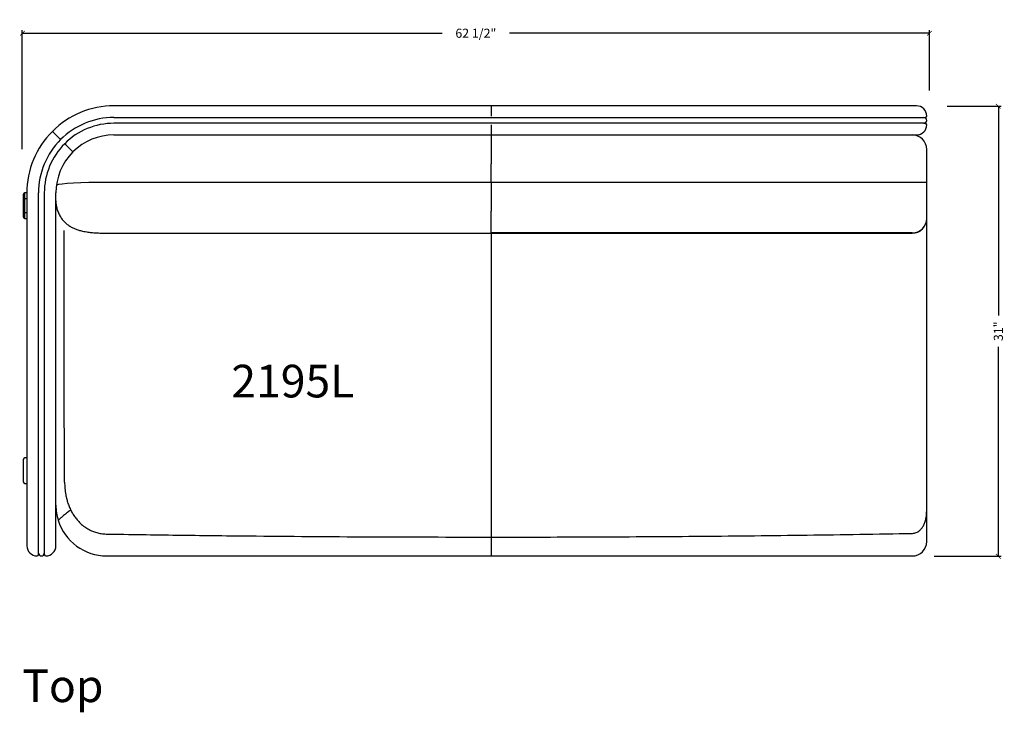
# Model space of a CAD drawing. Units: inches. Extents: x 608 to 1408, y 123 to 673.
# Drawn here: x 848 to 916, y 422 to 469 of the extents above; entities that cross this region are included whole.
import ezdxf

# ---------------------------------------------------------------- set-up
doc = ezdxf.new("R2010")
doc.units = ezdxf.units.IN
doc.header["$MEASUREMENT"] = 0
doc.layers.get('0').update_dxf_attribs({"linetype": 'CONTINUOUS'})
doc.layers.get('Defpoints').update_dxf_attribs({"linetype": 'CONTINUOUS'})
doc.layers.add('Dim', color=4, linetype='CONTINUOUS')
doc.layers.add('Text', color=1, linetype='CONTINUOUS')
doc.styles.add('Arial', font='Arial.ttf')
doc.dimstyles.new('Bernhardt', dxfattribs={"dimtxt": 0.625, "dimasz": 0.325, "dimexe": 0.2, "dimexo": 0.2, "dimgap": 0.45, "dimtad": 0, "dimdec": 4, "dimzin": 0, "dimdsep": 46, "dimlunit": 5, "dimtxsty": 'Standard', "dimblk": 'ARCHTICK', "dimblk1": 'ARCHTICK', "dimblk2": 'ARCHTICK', "dimcen": 0.09, "dimadec": 0, "dimazin": 0, "dimtfac": 1, "dimtdec": 4, "dimtofl": 0, "dimtmove": 2, "dimatfit": 3, "dimldrblk": 'ARCHTICK', "dimfxl": 0, "dimfrac": 2, "dimtolj": 1, "dimtzin": 0, "dimarcsym": 0})

# ---------------------------------------------------------------- blocks, each defined once
blk = doc.blocks.new('_ArchTick')
at = {"color": 0, "linetype": 'ByBlock', "const_width": 0.15}
blk.add_lwpolyline([(-0.5, -0.5), (0.5, 0.5)], dxfattribs=at)
blk = doc.blocks.new('*D27')
at = {"layer": 'Defpoints', "color": 0}
for p in [(847.902, 468.553), (910.402, 464.406), (847.902, 460.375)]:
    blk.add_point(p, dxfattribs=at)
at = {"layer": 'Dim', "color": 0, "lineweight": -2}
for p, q in [((847.902, 460.575), (847.902, 468.753)), ((847.902, 468.553), (876.827, 468.553)), ((910.402, 468.553), (881.477, 468.553)), ((910.402, 464.606), (910.402, 468.753))]:
    blk.add_line(p, q, dxfattribs=at)
at = {"layer": 'Dim', "color": 0, "lineweight": -2, "xscale": 0.325, "yscale": 0.325, "zscale": 0.325, "rotation": 180}
blk.add_blockref('_ArchTick', (847.902, 468.553), dxfattribs=at)
at = {"layer": 'Dim', "color": 0, "lineweight": -2, "xscale": 0.325, "yscale": 0.325, "zscale": 0.325}
blk.add_blockref('_ArchTick', (910.402, 468.553), dxfattribs=at)
at = {"layer": 'Dim', "color": 0, "insert": (879.152, 468.553), "char_height": 0.625, "attachment_point": 5}
blk.add_mtext('\\A1;62 1/2"', dxfattribs=at)
blk = doc.blocks.new('*D28')
at = {"layer": 'Defpoints', "color": 0}
for p in [(911.433, 463.526), (910.527, 432.526), (915.152, 432.526)]:
    blk.add_point(p, dxfattribs=at)
at = {"layer": 'Dim', "color": 0, "lineweight": -2}
for p, q in [((911.633, 463.526), (915.352, 463.526)), ((915.152, 463.526), (915.152, 449.101)), ((915.152, 432.526), (915.152, 446.951)), ((910.727, 432.526), (915.352, 432.526))]:
    blk.add_line(p, q, dxfattribs=at)
at = {"layer": 'Dim', "color": 0, "lineweight": -2, "xscale": 0.325, "yscale": 0.325, "zscale": 0.325}
for p, rotation in [((915.152, 463.526), 90), ((915.152, 432.526), 270)]:
    blk.add_blockref('_ArchTick', p, dxfattribs=dict(at, rotation=rotation))
at = {"layer": 'Dim', "color": 0, "insert": (915.152, 448.026), "char_height": 0.625, "attachment_point": 5, "rotation": 90}
blk.add_mtext('\\A1;31"', dxfattribs=at)

msp = doc.modelspace()

# ---------------------------------------------------------------- linework, layer by layer
for p, q in [((880.21718, 463.55069), (854.21718, 463.55069)), ((909.51718, 463.55069), (880.21718, 463.55069)), ((880.21718, 463.55069), (880.21718, 462.85069)), ((854.21718, 462.75069), (910.09218, 462.75069)), ((910.09218, 462.75069), (910.11718, 462.75069)), ((910.09218, 462.35069), (854.21718, 462.35069)), ((880.21718, 462.25069), (880.21718, 461.55069)), ((910.11718, 462.35069), (910.09218, 462.35069)), ((854.21718, 461.55069), (880.21718, 461.55069)), ((880.21718, 461.55069), (909.51718, 461.55069)), ((880.21718, 461.55069), (880.21718, 459.55069)), ((910.21718, 459.55069), (910.21718, 460.55069)), ((880.21718, 458.28066), (880.21718, 459.55069)), ((910.21718, 458.28066), (910.21718, 459.55069)), ((880.21718, 458.28066), (853.71718, 458.28066)), ((909.21718, 458.28066), (880.21718, 458.28066)), ((880.21718, 458.28066), (880.21718, 456.30152)), ((910.21718, 458.28066), (909.21718, 458.28066)), ((910.21718, 457.29109), (910.21718, 458.28066)), ((847.96718, 457.45069), (847.96718, 457.17569)), ((848.06718, 457.17569), (848.06718, 457.55069)), ((848.21718, 457.55069), (848.06718, 457.55069)), ((848.21718, 457.55069), (848.21718, 437.55069)), ((849.01718, 437.55069), (849.01718, 457.55069)), ((849.41718, 457.55069), (849.41718, 437.55069)), ((850.21718, 437.55069), (850.21718, 457.55069)), ((910.21718, 455.79233), (910.21718, 457.29109)), ((847.96718, 457.17569), (848.06718, 457.17569)), ((847.96718, 457.17569), (847.96718, 456.17569)), ((848.06718, 456.17569), (848.06718, 457.17569)), ((848.06718, 457.17569), (848.21718, 457.17569)), ((847.96718, 456.17569), (848.06718, 456.17569)), ((847.96718, 456.17569), (847.96718, 455.90069)), ((848.06718, 455.80069), (848.06718, 456.17569)), ((848.21718, 456.17569), (848.06718, 456.17569)), ((880.21718, 454.80275), (880.21718, 456.30152)), ((848.06718, 455.80069), (848.21718, 455.80069)), ((910.21718, 455.7819), (910.21718, 455.79233)), ((853.71718, 454.7819), (880.21718, 454.7819)), ((909.21718, 454.80275), (880.21718, 454.80275)), ((880.21718, 454.80275), (880.21718, 454.7819)), ((880.21718, 454.7819), (909.21718, 454.7819)), ((847.96718, 439.20069), (847.96718, 438.92569)), ((847.96718, 438.92569), (847.96718, 437.92569)), ((848.21718, 439.30069), (848.06718, 439.30069)), ((847.96718, 437.92569), (847.96718, 437.65069)), ((848.06718, 437.55069), (848.21718, 437.55069)), ((848.21718, 437.55069), (848.21718, 433.25069)), ((849.01718, 432.65069), (849.01718, 437.55069)), ((849.41718, 437.55069), (849.41718, 432.65069)), ((850.21718, 433.25069), (850.21718, 437.55069)), ((880.21718, 437.49811), (880.21718, 433.85219)), ((880.21718, 433.85219), (880.21718, 432.55069))]:
    msp.add_line(p, q)
at = {"flags": 128}
for points in [[(849.97454, 461.79333), (849.97957, 461.78829), (849.99459, 461.77328), (850.01927, 461.7486), (850.05311, 461.71476), (850.09543, 461.67243), (850.14537, 461.62249), (850.20191, 461.56596), (850.26389, 461.50398), (850.33006, 461.43781), (850.39907, 461.3688), (850.46951, 461.29836)], [(850.46951, 461.29836), (850.48331, 461.28456), (850.49657, 461.2713), (850.5088, 461.25907), (850.51951, 461.24836), (850.52831, 461.23956), (850.53484, 461.23303), (850.53886, 461.229), (850.54022, 461.22764)], [(850.82306, 460.9448), (850.82442, 460.94344), (850.82845, 460.93942), (850.83498, 460.93289), (850.84378, 460.92409), (850.85449, 460.91338), (850.86672, 460.90115), (850.87998, 460.88789), (850.89378, 460.87409)], [(850.89378, 460.87409), (850.96422, 460.80365), (851.03322, 460.73464), (851.0994, 460.66847), (851.16138, 460.60649), (851.21791, 460.54995), (851.26785, 460.50001), (851.31018, 460.45769), (851.34402, 460.42385), (851.3687, 460.39917), (851.38371, 460.38415), (851.38875, 460.37912)]]:
    msp.add_lwpolyline(points, dxfattribs=at)
for centre, radius, start, end in [((854.21718, 457.55069), 6, 90, 135), ((909.51718, 462.85069), 0.7, 0, 90), ((854.21718, 457.55069), 5.2, 90, 135), ((910.01718, 462.55069), 0.2, 0, 90), ((910.11718, 462.85069), 0.1, 270, 0), ((854.21718, 457.55069), 4.8, 90, 135), ((909.51718, 462.25069), 0.7, 270, 0), ((910.01718, 462.55069), 0.2, 270, 0), ((910.11718, 462.25069), 0.1, 0, 90), ((854.21718, 457.55069), 6, 135, 180), ((854.21718, 457.55069), 4, 90, 135), ((909.21718, 460.55069), 1, 0, 90), ((854.21718, 457.55069), 5.2, 135, 180), ((854.21718, 457.55069), 4.8, 135, 180), ((854.21718, 457.55069), 4, 135, 180), ((848.06718, 457.45069), 0.1, 90, 180), ((848.06718, 455.90069), 0.1, 180, 270), ((909.22221, 455.79772), 0.99498, 269.7099281, 359.6894395), ((909.21718, 455.7819), 1, 270, 0), ((848.06718, 439.20069), 0.1, 90, 180), ((848.06718, 437.65069), 0.1, 180, 270), ((853.71718, 436.05069), 3.5, 180, 197.3795902), ((853.71718, 436.05069), 3.5, 197.3795902, 270), ((909.21718, 433.55069), 1, 270, 0), ((848.91718, 433.25069), 0.7, 180, 270), ((849.51718, 433.25069), 0.7, 270, 0), ((848.91718, 432.65069), 0.1, 270, 0), ((849.21718, 432.75069), 0.2, 180, 270), ((849.21718, 432.75069), 0.2, 270, 0), ((849.51718, 432.65069), 0.1, 180, 270)]:
    msp.add_arc(centre, radius, start, end)
msp.add_ellipse((853.71718, 458.06234), major_axis=(3.5, 0), ratio=0.06237858, start_param=1.57079633, end_param=2.99591193)
for points, knots in [([(850.21718, 456.99834), (850.21833, 456.94632), (850.22065, 456.8419), (850.23935, 456.68661), (850.26892, 456.53395), (850.30975, 456.38567), (850.36094, 456.24249), (850.42193, 456.10504), (850.49198, 455.97394), (850.57037, 455.84971), (850.65628, 455.73283), (850.74886, 455.62373), (850.84718, 455.52277), (850.95023, 455.43022), (851.05688, 455.34626), (851.16603, 455.27093), (851.2766, 455.20403), (851.38785, 455.1451), (851.49958, 455.0934), (851.61237, 455.04793), (851.72813, 455.00747), (851.85086, 454.97055), (851.98811, 454.93548), (852.15172, 454.90083), (852.32568, 454.87147), (852.5002, 454.8479), (852.66268, 454.82991), (852.82568, 454.81527), (852.99142, 454.80348), (853.1553, 454.7945), (853.31858, 454.78799), (853.48173, 454.7838), (853.61475, 454.78208), (853.69314, 454.78194), (853.71718, 454.7819)], [0, 0, 0, 0, 0.03136519, 0.06295706, 0.09419805, 0.12510335, 0.1556838, 0.18594757, 0.21589945, 0.24554167, 0.27487389, 0.30388877, 0.33257114, 0.36090202, 0.38885656, 0.41641527, 0.44358809, 0.47046184, 0.49726767, 0.52435561, 0.55232671, 0.58220443, 0.61565399, 0.65556952, 0.70543277, 0.74423271, 0.77999984, 0.81728588, 0.85261636, 0.88673865, 0.92010105, 0.95298418, 0.98558671, 1, 1, 1, 1]), ([(910.21718, 437.67885), (910.21718, 440.1173), (910.21718, 445.14886), (910.21718, 451.18045), (910.21718, 454.77339), (910.21718, 455.7737)], [0, 0, 0, 0, 0.40424824, 0.83413522, 1, 1, 1, 1]), ([(850.81431, 437.638), (850.80298, 439.96961), (850.7812, 444.45119), (850.77485, 450.22788), (850.7841, 453.67292), (850.78758, 454.96796)], [0, 0, 0, 0, 0.40362868, 0.7758151, 1, 1, 1, 1]), ([(880.21718, 454.7819), (880.21718, 454.3646), (880.21718, 453.27543), (880.21718, 451.51303), (880.21718, 449.49469), (880.21718, 447.47517), (880.21718, 445.46553), (880.21718, 443.46621), (880.21718, 441.47717), (880.21718, 439.48772), (880.21718, 438.16132), (880.21718, 437.49811)], [0, 0, 0, 0, 0.072561525, 0.189389488, 0.306217435, 0.423088437, 0.539959439, 0.654949081, 0.769938703, 0.884969373, 1, 1, 1, 1]), ([(850.81431, 437.638), (850.81891, 437.49153), (850.82812, 437.1986), (850.88441, 436.80753), (850.95962, 436.46622), (851.0466, 436.17447), (851.13924, 435.92854), (851.2076, 435.78281), (851.23291, 435.72884)], [0, 0, 0, 0, 0.22302888, 0.44602627, 0.60039807, 0.75494445, 0.90924882, 1, 1, 1, 1]), ([(910.21718, 435.73956), (910.21718, 435.83825), (910.21718, 436.03629), (910.21718, 436.34792), (910.21718, 436.66832), (910.21718, 436.99887), (910.21718, 437.3366), (910.21718, 437.56476), (910.21718, 437.67885)], [0, 0, 0, 0, 0.16342269, 0.32795809, 0.49356295, 0.65916725, 0.82958361, 1, 1, 1, 1]), ([(851.23291, 435.72884), (851.15672, 435.66666), (851.02496, 435.55911), (850.8694, 435.43119), (850.74709, 435.33003), (850.6434, 435.24352), (850.54932, 435.16414), (850.47168, 435.09735), (850.4152, 435.04688), (850.38176, 435.01468), (850.37856, 435.00839), (850.37696, 435.00524)], [0, 0, 0, 0, 0.12741849, 0.22035999, 0.3133079, 0.40839245, 0.50348691, 0.62631241, 0.74916673, 0.87457644, 1, 1, 1, 1]), ([(851.23291, 435.72884), (851.27886, 435.64015), (851.37083, 435.46262), (851.53758, 435.21298), (851.73823, 434.96281), (851.98143, 434.72206), (852.2689, 434.50066), (852.56978, 434.32587), (852.87691, 434.19815), (853.18263, 434.11276), (853.45064, 434.07053), (853.61508, 434.06431), (853.6741, 434.06208)], [0, 0, 0, 0, 0.09625341, 0.19268201, 0.28888087, 0.40506209, 0.52168513, 0.63776934, 0.73942785, 0.84146078, 0.94309281, 1, 1, 1, 1]), ([(909.23087, 434.10673), (909.27522, 434.11006), (909.36395, 434.11672), (909.49179, 434.15671), (909.61072, 434.21646), (909.73185, 434.30323), (909.84839, 434.42062), (909.9697, 434.58998), (910.0731, 434.80241), (910.15803, 435.07998), (910.20924, 435.39448), (910.21453, 435.62448), (910.21718, 435.73956)], [0, 0, 0, 0, 0.06316648, 0.1263627, 0.18920248, 0.25209304, 0.33776332, 0.42355763, 0.54787121, 0.67243089, 0.8360874, 1, 1, 1, 1]), ([(910.21718, 433.55069), (910.21718, 433.55222), (910.21718, 433.55527), (910.21718, 433.57997), (910.21718, 433.6197), (910.21718, 433.68158), (910.21718, 433.77095), (910.21718, 433.89498), (910.21718, 434.04645), (910.21718, 434.22317), (910.21718, 434.42184), (910.21718, 434.64223), (910.21718, 434.88556), (910.21718, 435.15136), (910.21718, 435.43513), (910.21718, 435.63783), (910.21718, 435.73956)], [0, 0, 0, 0, 0.05712124, 0.11424262, 0.17229235, 0.23034231, 0.30585284, 0.38136323, 0.45906664, 0.53677003, 0.61226793, 0.68776584, 0.76545628, 0.84314684, 0.9212807, 1, 1, 1, 1]), ([(853.6741, 434.06208), (855.31091, 434.03614), (858.58455, 433.98427), (864.6452, 433.91677), (871.8561, 433.86312), (877.43013, 433.85583), (880.21718, 433.85219)], [0, 0, 0, 0, 0.18501342, 0.37002933, 0.6850108, 1, 1, 1, 1]), ([(880.21718, 433.85219), (882.63514, 433.85219), (885.05308, 433.85701), (889.88894, 433.87663), (892.30686, 433.89142), (897.14255, 433.93196), (899.56032, 433.9577), (904.39572, 434.02194), (906.81334, 434.06042), (909.23087, 434.10673)], [0, 0, 0, 0, 0.25, 0.25, 0.5, 0.5, 0.75, 0.75, 1, 1, 1, 1]), ([(853.71718, 432.55069), (858.13348, 432.55069), (862.54996, 432.55069), (871.3833, 432.55069), (875.80015, 432.55069), (880.21718, 432.55069)], [0, 0, 0, 0, 0.5, 0.5, 1, 1, 1, 1]), ([(880.21718, 432.55069), (885.05094, 432.55069), (889.8845, 432.55069), (899.55117, 432.55069), (904.38429, 432.55069), (909.21718, 432.55069)], [0, 0, 0, 0, 0.5, 0.5, 1, 1, 1, 1])]:
    msp.add_open_spline(points, degree=3, knots=knots)

# ---------------------------------------------------------------- texts
at = {"layer": 'Text', "style": 'Arial'}
for s, p in [('2195L', (862.30196, 443.46936)), ('Top', (847.89553, 422.48655))]:
    msp.add_text(s, height=2.25, dxfattribs=at).set_placement(p)

# ---------------------------------------------------------------- dimensions: what is measured, and where the dimension line sits
at = {"layer": 'Dim'}
dim = msp.add_linear_dim(base=(847.9017, 468.5526), p1=(910.4017, 464.40557), p2=(847.9017, 460.37482), dimstyle='Bernhardt', override={"dimpost": '"'}, dxfattribs=at)
dim.commit()
dim.dimension.update_dxf_attribs({"geometry": '*D27', "text_midpoint": (879.1517, 468.5526)})
dim = msp.add_linear_dim(base=(915.1517, 432.5263), p1=(911.43317, 463.5263), p2=(910.5267, 432.5263), angle=90, dimstyle='Bernhardt', override={"dimpost": '"'}, dxfattribs=at)
dim.commit()
dim.dimension.update_dxf_attribs({"geometry": '*D28', "text_midpoint": (915.1517, 448.0263)})

doc.saveas('drawing.dxf')
